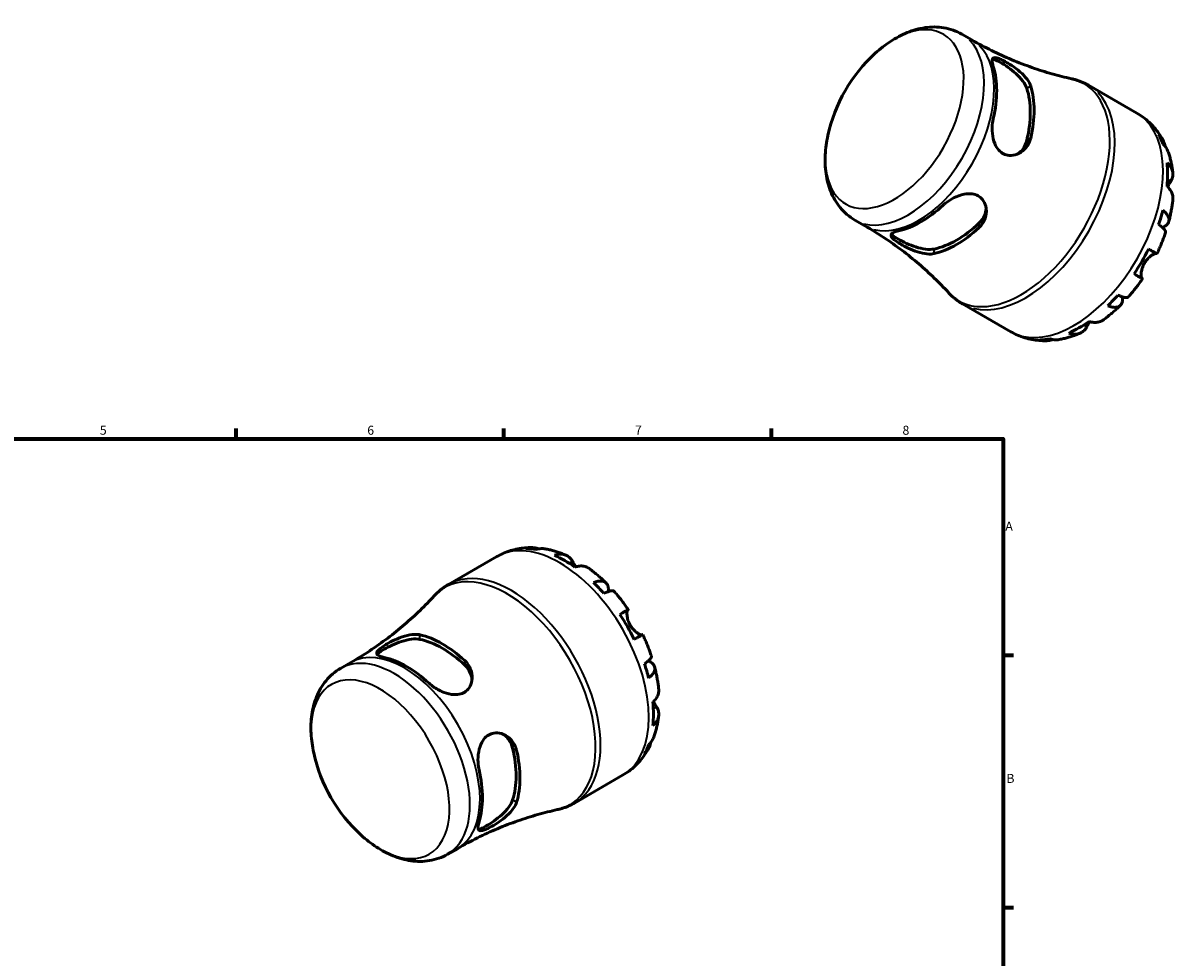
# Model space of a CAD drawing. Units: millimetres. Extents: x -45 to 669, y 0 to 525.
# Drawn here: x 312 to 631, y 266 to 525 of the extents above; entities that cross this region are included whole.
import ezdxf

# ---------------------------------------------------------------- set-up
doc = ezdxf.new("R2010")
doc.units = ezdxf.units.MM
for name, color, linetype, lineweight in [('Border (ISO)', 7, 'Continuous', 70), ('Visible (ISO)', 7, 'Continuous', 50), ('Visible Narrow (ISO)', 7, 'Continuous', 35)]:
    doc.layers.add(name, color=color, linetype=linetype, lineweight=lineweight)
doc.styles.add('Note Text (ISO)', font='tahoma.ttf')

# ---------------------------------------------------------------- blocks, each defined once
blk = doc.blocks.new('Borders Default Border')
at = {"layer": 'Border (ISO)'}
for p, q in [((371.25, 410), (371.25, 412.9)), ((445.5, 410), (445.5, 412.9)), ((519.75, 410), (519.75, 412.9)), ((584, 350), (586.9, 350)), ((584, 280), (586.9, 280))]:
    blk.add_line(p, q, dxfattribs=at)
at = {"layer": 'Border (ISO)', "flags": 128}
blk.add_lwpolyline([(10, 10), (10, 410), (584, 410), (584, 10), (10, 10)], dxfattribs=at)
at = {"layer": 'Border (ISO)', "color": 232, "true_color": 0xca0064, "char_height": 2.5, "attachment_point": 7, "style": 'Note Text (ISO)'}
for s, insert in [('5', (333.39, 410.35)), ('6', (407.58, 410.35)), ('7', (481.85, 410.4)), ('8', (556.06, 410.34)), ('A', (584.59, 383.75)), ('B', (584.89, 313.75))]:
    blk.add_mtext(s, dxfattribs=dict(at, insert=insert))

msp = doc.modelspace()

# ---------------------------------------------------------------- linework, layer by layer
at = {"layer": 'Visible (ISO)'}
for p, q in [((572.53, 522.258), (575.316, 520.654)), ((607.679, 508.076), (621.069, 500.365)), ((542.837, 470.697), (545.623, 469.092)), ((572.746, 447.415), (586.137, 439.704)), ((430.096, 369.594), (443.487, 377.305)), ((400.187, 346.313), (402.973, 347.917)), ((465.029, 308.934), (478.419, 316.645)), ((429.88, 294.751), (432.666, 296.355))]:
    msp.add_line(p, q, dxfattribs=at)
for centre, start, end in [((577.537, 485.045), 132.27741, 167.8506), ((434.887, 331.965), 192.1494, 227.72259)]:
    msp.add_arc(centre, 43.138, start, end, dxfattribs=at)
for centre, major_axis, start_param, end_param in [((561.148, 494.482), (14.848, 25.783), 5.1955915, 5.7961154), ((571.048, 488.782), (-15.187, -26.373), 2.0609137, 2.6476079), ((571.048, 488.782), (-14.447, -25.088), 2.0454012, 2.6631203), ((605.017, 469.22), (17.365, 30.155), 5.8261722, 5.9509328), ((605.017, 469.22), (17.365, 30.155), 5.3806495, 5.6110574), ((561.148, 494.482), (14.848, 25.783), 3.6247952, 4.225319), ((605.017, 469.22), (17.365, 30.155), 5.040774, 5.1655347), ((571.048, 488.782), (-14.447, -25.088), 0.4746049, 1.092324), ((571.048, 488.782), (-15.187, -26.373), 0.4901173, 1.0768116), ((605.017, 469.22), (17.365, 30.155), 4.5952513, 4.8256592), ((605.017, 469.22), (17.365, 30.155), 4.2553759, 4.3801365), ((605.017, 469.22), (17.365, 30.155), 3.8098532, 4.040261), ((605.017, 469.22), (-17.365, -30.155), 0.328385, 0.4531457), ((462.367, 347.789), (-17.365, 30.155), 5.8300396, 5.9548003), ((462.367, 347.789), (-17.365, 30.155), 5.3845169, 5.6149248), ((462.367, 347.789), (-17.365, 30.155), 5.0446414, 5.1694021), ((462.367, 347.789), (-17.365, 30.155), 4.5991188, 4.8295266), ((428.398, 328.228), (15.187, -26.373), 2.0647811, 2.6514753), ((428.398, 328.228), (14.447, -25.088), 2.0492686, 2.6669878), ((418.498, 322.527), (-14.848, 25.783), 5.1994589, 5.7999828), ((462.367, 347.789), (-17.365, 30.155), 4.2592433, 4.3840039), ((462.367, 347.789), (-17.365, 30.155), 3.8137206, 4.0441285), ((428.398, 328.228), (14.447, -25.088), 0.4784723, 1.0961914), ((428.398, 328.228), (15.187, -26.373), 0.4939847, 1.080679), ((462.367, 347.789), (17.365, -30.155), 0.3322525, 0.4570131), ((418.498, 322.527), (-14.848, 25.783), 3.6286626, 4.2291864)]:
    msp.add_ellipse(centre, major_axis=major_axis, ratio=0.5780931, start_param=start_param, end_param=end_param, dxfattribs=at)
for points, knots in [([(548.518, 516.962), (549.866, 518.188), (551.283, 519.297), (554.236, 521.229), (555.773, 522.054), (558.963, 523.353), (560.619, 523.828), (564.026, 524.317), (565.782, 524.328), (569.259, 523.75), (570.977, 523.153), (572.53, 522.258)], [6.0024813, 6.0024813, 6.0024813, 6.0024813, 6.215315, 6.215315, 6.4281487, 6.4281487, 6.6409824, 6.6409824, 6.8538161, 6.8538161, 7.0666498, 7.0666498, 7.0666498, 7.0666498]), ([(602.942, 509.903), (601.164, 510.294), (599.352, 510.747), (595.685, 511.785), (593.828, 512.37), (590.099, 513.675), (588.225, 514.394), (584.487, 515.965), (582.624, 516.817), (578.934, 518.645), (577.109, 519.621), (575.316, 520.654)], [0.60283201, 0.60283201, 0.60283201, 0.60283201, 0.6389585, 0.6389585, 0.67508499, 0.67508499, 0.71121148, 0.71121148, 0.74733797, 0.74733797, 0.78346445, 0.78346445, 0.78346445, 0.78346445]), ([(581.245, 513.25), (581.182, 513.449), (581.129, 513.637), (580.954, 514.346), (580.909, 514.775), (581.009, 515.457), (581.187, 515.671), (581.772, 515.772), (582.123, 515.717), (582.94, 515.445), (583.358, 515.267), (584.305, 514.8), (584.819, 514.518), (586.041, 513.787), (586.746, 513.322), (588.275, 512.189), (589.08, 511.501), (590.396, 510.111), (590.923, 509.41), (591.437, 508.42), (591.56, 508.126), (591.648, 507.839)], [-2.4594145, -2.4594145, -2.4594145, -2.4594145, -2.3689539, -2.3689539, -2.0993308, -2.0993308, -1.7866208, -1.7866208, -1.5389628, -1.5389628, -1.3427692, -1.3427692, -1.1451915, -1.1451915, -0.8922144, -0.8922144, -0.5724576, -0.5724576, -0.27022, -0.27022, -0.1399991, -0.1399991, -0.1399991, -0.1399991]), ([(581.023, 515.341), (581.185, 515.333), (581.379, 515.293), (582.05, 515.069), (582.624, 514.788), (583.878, 514.066), (584.62, 513.589), (586.118, 512.511), (586.871, 511.907), (588.213, 510.685), (588.888, 509.975), (589.954, 508.551), (590.343, 507.837), (590.55, 507.207)], [1.7749144, 1.7749144, 1.7749144, 1.7749144, 1.9107156, 1.9107156, 2.1767561, 2.1767561, 2.4427965, 2.4427965, 2.7088369, 2.7088369, 2.9973903, 2.9973903, 3.2859437, 3.2859437, 3.2859437, 3.2859437]), ([(602.942, 509.903), (603.272, 509.83), (603.6, 509.748), (604.253, 509.563), (604.576, 509.461), (605.218, 509.236), (605.535, 509.114), (606.162, 508.851), (606.472, 508.709), (607.083, 508.407), (607.383, 508.246), (607.679, 508.076)], [0.60283201, 0.60283201, 0.60283201, 0.60283201, 0.6389585, 0.6389585, 0.67508499, 0.67508499, 0.71121148, 0.71121148, 0.74733797, 0.74733797, 0.78346445, 0.78346445, 0.78346445, 0.78346445]), ([(591.648, 493.45), (591.569, 493.104), (591.464, 492.769), (591.008, 491.648), (590.533, 490.939), (589.346, 489.742), (588.626, 489.264), (587.149, 488.692), (586.404, 488.566), (585.112, 488.669), (584.573, 488.818), (583.592, 489.326), (583.162, 489.667), (582.326, 490.603), (581.96, 491.224), (581.326, 492.772), (581.11, 493.729), (580.901, 495.719), (580.917, 496.755), (581.094, 498.123), (581.161, 498.499), (581.245, 498.861)], [-2.478619, -2.478619, -2.478619, -2.478619, -2.362836, -2.362836, -2.0771644, -2.0771644, -1.7801207, -1.7801207, -1.5112698, -1.5112698, -1.308133, -1.308133, -1.1152049, -1.1152049, -0.880599, -0.880599, -0.5858175, -0.5858175, -0.2789133, -0.2789133, -0.157849, -0.157849, -0.157849, -0.157849]), ([(621.069, 500.365), (621.682, 500.012), (622.274, 499.624), (623.406, 498.785), (623.947, 498.334), (624.969, 497.38), (625.451, 496.876), (626.352, 495.829), (626.772, 495.284), (627.549, 494.164), (627.905, 493.589), (628.232, 493.002)], [0.78346445, 0.78346445, 0.78346445, 0.78346445, 0.85024294, 0.85024294, 0.91702142, 0.91702142, 0.9837999, 0.9837999, 1.05057838, 1.05057838, 1.11735686, 1.11735686, 1.11735686, 1.11735686]), ([(542.837, 470.697), (541.284, 471.591), (539.906, 472.776), (537.66, 475.494), (536.789, 477.018), (535.501, 480.211), (535.081, 481.881), (534.603, 485.293), (534.545, 487.036), (534.734, 490.56), (534.982, 492.342), (535.366, 494.123)], [3.9250571, 3.9250571, 3.9250571, 3.9250571, 4.1378908, 4.1378908, 4.3507245, 4.3507245, 4.5635582, 4.5635582, 4.7763919, 4.7763919, 4.9892256, 4.9892256, 4.9892256, 4.9892256]), ([(590.55, 492.818), (590.343, 491.95), (589.954, 491.095), (589.039, 489.864), (588.585, 489.421), (588.102, 489.069)], [-1.10918766, -1.10918766, -1.10918766, -1.10918766, -0.82063425, -0.82063425, -0.61414489, -0.61414489, -0.61414489, -0.61414489]), ([(627.119, 494.452), (627.492, 494.09), (627.815, 493.684), (628.326, 492.869), (628.558, 492.383), (628.798, 491.643), (628.859, 491.412), (628.908, 491.18)], [0.18971835, 0.18971835, 0.18971835, 0.18971835, 0.3698032, 0.3698032, 0.55498435, 0.55498435, 0.63619955, 0.63619955, 0.63619955, 0.63619955]), ([(629.711, 489.744), (629.577, 490.113), (629.399, 490.464), (628.964, 491.138), (628.656, 491.511), (628.293, 491.851)], [5.41993477, 5.41993477, 5.41993477, 5.41993477, 5.5737621, 5.5737621, 5.75384696, 5.75384696, 5.75384696, 5.75384696]), ([(629.711, 489.744), (629.852, 489.355), (629.982, 488.964), (630.221, 488.178), (630.331, 487.783), (630.531, 486.99), (630.621, 486.592), (630.783, 485.794), (630.855, 485.393), (630.982, 484.59), (631.036, 484.187), (631.082, 483.783)], [1.23748467, 1.23748467, 1.23748467, 1.23748467, 1.27950295, 1.27950295, 1.32152124, 1.32152124, 1.36353952, 1.36353952, 1.4055578, 1.4055578, 1.44757609, 1.44757609, 1.44757609, 1.44757609]), ([(629.46, 486.566), (629.819, 486.252), (630.121, 485.917), (630.585, 485.27), (630.785, 484.898), (631.045, 484.137), (631.105, 483.748), (631.102, 483.035), (631.039, 482.645), (630.805, 481.976), (630.666, 481.694), (630.502, 481.432)], [0.18972425, 0.18972425, 0.18972425, 0.18972425, 0.36926522, 0.36926522, 0.55452014, 0.55452014, 0.73977506, 0.73977506, 0.92607912, 0.92607912, 1.06568045, 1.06568045, 1.06568045, 1.06568045]), ([(631.085, 476.521), (631.097, 476.634), (631.103, 476.745), (631.105, 477.208), (631.045, 477.597), (630.785, 478.357), (630.585, 478.73), (630.121, 479.377), (629.819, 479.712), (629.46, 480.025)], [5.17232238, 5.17232238, 5.17232238, 5.17232238, 5.22854914, 5.22854914, 5.41380406, 5.41380406, 5.59905898, 5.59905898, 5.77859995, 5.77859995, 5.77859995, 5.77859995]), ([(630.502, 481.432), (630.446, 481.344), (630.388, 481.251), (630.229, 480.993), (630.125, 480.821), (629.895, 480.433), (629.77, 480.216), (629.627, 479.959), (629.612, 479.931), (629.596, 479.903)], [-0.64008532, -0.64008532, -0.64008532, -0.64008532, -0.59222185, -0.59222185, -0.51595037, -0.51595037, -0.43235608, -0.43235608, -0.42225933, -0.42225933, -0.42225933, -0.42225933]), ([(567.371, 474.83), (567.574, 475.019), (567.789, 475.205), (568.685, 475.924), (569.441, 476.412), (571.17, 477.295), (572.158, 477.66), (573.921, 478.003), (574.693, 478.044), (576, 477.856), (576.537, 477.684), (577.507, 477.153), (577.923, 476.8), (578.699, 475.837), (578.997, 475.198), (579.373, 473.65), (579.371, 472.721), (578.975, 470.974), (578.603, 470.152), (577.827, 469.112), (577.562, 468.818), (577.27, 468.547)], [-2.4594145, -2.4594145, -2.4594145, -2.4594145, -2.3689539, -2.3689539, -2.0993308, -2.0993308, -1.7866208, -1.7866208, -1.5389628, -1.5389628, -1.3427692, -1.3427692, -1.1451915, -1.1451915, -0.8922144, -0.8922144, -0.5724576, -0.5724576, -0.27022, -0.27022, -0.1399991, -0.1399991, -0.1399991, -0.1399991]), ([(631.086, 476.521), (631.043, 476.107), (630.993, 475.692), (630.88, 474.864), (630.817, 474.45), (630.678, 473.622), (630.602, 473.208), (630.438, 472.381), (630.349, 471.967), (630.16, 471.142), (630.059, 470.729), (629.952, 470.318)], [1.69744755, 1.69744755, 1.69744755, 1.69744755, 1.73998194, 1.73998194, 1.78251632, 1.78251632, 1.8250507, 1.8250507, 1.86758509, 1.86758509, 1.91011947, 1.91011947, 1.91011947, 1.91011947]), ([(579.288, 473.79), (579.222, 473.184), (579.058, 472.556), (578.439, 471.158), (577.903, 470.415), (577.27, 469.817)], [2.79305971, 2.79305971, 2.79305971, 2.79305971, 3.00427133, 3.00427133, 3.28605928, 3.28605928, 3.28605928, 3.28605928]), ([(628.293, 473.396), (628.656, 473.11), (628.964, 472.818), (629.44, 472.271), (629.648, 471.968), (629.926, 471.37), (629.996, 471.077), (630.015, 470.555), (629.965, 470.28), (629.725, 469.762), (629.536, 469.52), (629.086, 469.11), (628.784, 468.904), (628.351, 468.689), (628.277, 468.655), (628.202, 468.621)], [0.1897184, 0.1897184, 0.1897184, 0.1897184, 0.3698032, 0.3698032, 0.5549844, 0.5549844, 0.7401655, 0.7401655, 0.9258164, 0.9258164, 1.1114673, 1.1114673, 1.2978252, 1.2978252, 1.3346544, 1.3346544, 1.3346544, 1.3346544]), ([(545.623, 469.092), (547.416, 468.06), (549.177, 466.971), (552.61, 464.698), (554.282, 463.513), (557.517, 461.069), (559.08, 459.81), (562.08, 457.238), (563.518, 455.927), (566.257, 453.276), (567.558, 451.936), (568.789, 450.595)], [3.92505711, 3.92505711, 3.92505711, 3.92505711, 3.9611836, 3.9611836, 3.99731008, 3.99731008, 4.03343657, 4.03343657, 4.06956306, 4.06956306, 4.10568955, 4.10568955, 4.10568955, 4.10568955]), ([(629.04, 467.245), (629.071, 467.34), (629.068, 467.446), (628.995, 467.705), (628.892, 467.889), (628.558, 468.296), (628.326, 468.52), (627.815, 468.948), (627.492, 469.19), (627.119, 469.443)], [5.06782389, 5.06782389, 5.06782389, 5.06782389, 5.20339981, 5.20339981, 5.38858096, 5.38858096, 5.5737621, 5.5737621, 5.75384696, 5.75384696, 5.75384696, 5.75384696]), ([(564.825, 461.381), (564.565, 461.322), (564.287, 461.284), (563.267, 461.222), (562.457, 461.304), (560.73, 461.679), (559.809, 461.98), (558.075, 462.684), (557.26, 463.074), (555.923, 463.792), (555.388, 464.106), (554.462, 464.702), (554.077, 464.976), (553.389, 465.542), (553.132, 465.815), (552.822, 466.365), (552.839, 466.623), (553.232, 467.087), (553.622, 467.292), (554.407, 467.539), (554.654, 467.604), (554.926, 467.663)], [-2.478619, -2.478619, -2.478619, -2.478619, -2.362836, -2.362836, -2.0771644, -2.0771644, -1.7801207, -1.7801207, -1.5112698, -1.5112698, -1.308133, -1.308133, -1.1152049, -1.1152049, -0.880599, -0.880599, -0.5858175, -0.5858175, -0.2789133, -0.2789133, -0.157849, -0.157849, -0.157849, -0.157849]), ([(564.825, 462.65), (564.177, 462.516), (563.365, 462.498), (561.601, 462.712), (560.649, 462.942), (558.919, 463.494), (558.02, 463.845), (556.337, 464.602), (555.553, 465.005), (554.926, 465.366), (554.299, 465.727), (553.767, 466.082), (553.237, 466.547), (553.104, 466.693), (553.015, 466.828)], [-1.1091877, -1.1091877, -1.1091877, -1.1091877, -0.8206342, -0.8206342, -0.5320808, -0.5320808, -0.2660404, -0.2660404, 0, 0, 0, 0.2660404, 0.2660404, 0.4014114, 0.4014114, 0.4014114, 0.4014114]), ([(629.04, 467.245), (628.906, 466.844), (628.766, 466.443), (628.477, 465.644), (628.326, 465.246), (628.015, 464.452), (627.855, 464.057), (627.523, 463.269), (627.352, 462.876), (627, 462.095), (626.819, 461.707), (626.633, 461.32)], [2.01640273, 2.01640273, 2.01640273, 2.01640273, 2.05832426, 2.05832426, 2.10024578, 2.10024578, 2.14216731, 2.14216731, 2.18408883, 2.18408883, 2.22601036, 2.22601036, 2.22601036, 2.22601036]), ([(624.301, 462.654), (624.687, 462.432), (625.03, 462.235), (625.59, 461.913), (625.856, 461.761), (626.272, 461.523), (626.421, 461.438), (626.587, 461.344), (626.632, 461.32), (626.633, 461.32)], [0.18972425, 0.18972425, 0.18972425, 0.18972425, 0.36926522, 0.36926522, 0.55452014, 0.55452014, 0.73977506, 0.73977506, 0.89866068, 0.89866068, 0.89866068, 0.89866068]), ([(626.452, 461.421), (626.441, 461.424), (626.43, 461.426), (626.355, 461.437), (626.272, 461.429), (626.06, 461.375), (625.931, 461.327), (625.575, 461.156), (625.334, 461.014), (624.756, 460.597), (624.417, 460.304), (623.754, 459.588), (623.439, 459.166), (623.174, 458.708)], [-0.61944004, -0.61944004, -0.61944004, -0.61944004, -0.60308586, -0.60308586, -0.52007987, -0.52007987, -0.43273909, -0.43273909, -0.31000661, -0.31000661, -0.15868997, -0.15868997, 0, 0, 0, 0]), ([(623.174, 458.708), (623.026, 458.452), (622.895, 458.186), (622.662, 457.631), (622.564, 457.342), (622.381, 456.67), (622.316, 456.297), (622.253, 455.644), (622.252, 455.365), (622.285, 454.978), (622.309, 454.847), (622.368, 454.642), (622.403, 454.568), (622.46, 454.5), (622.477, 454.485), (622.495, 454.474)], [0, 0, 0, 0, 0.08884908, 0.08884908, 0.18379648, 0.18379648, 0.31419699, 0.31419699, 0.43784665, 0.43784665, 0.52411276, 0.52411276, 0.60765264, 0.60765264, 0.6434969, 0.6434969, 0.6434969, 0.6434969]), ([(622.633, 454.392), (622.391, 454.037), (622.145, 453.686), (621.644, 452.991), (621.39, 452.647), (620.874, 451.966), (620.612, 451.629), (620.08, 450.963), (619.81, 450.634), (619.264, 449.984), (618.986, 449.663), (618.706, 449.346)], [2.48637036, 2.48637036, 2.48637036, 2.48637036, 2.52829061, 2.52829061, 2.57021085, 2.57021085, 2.6121311, 2.6121311, 2.65405134, 2.65405134, 2.69597159, 2.69597159, 2.69597159, 2.69597159]), ([(622.495, 454.474), (622.569, 454.431), (622.616, 454.403), (622.646, 454.383), (622.6, 454.408), (622.421, 454.51), (622.272, 454.595), (621.856, 454.832), (621.59, 454.985), (621.03, 455.307), (620.687, 455.504), (620.301, 455.726)], [4.90264375, 4.90264375, 4.90264375, 4.90264375, 5.04224508, 5.04224508, 5.22854914, 5.22854914, 5.41380406, 5.41380406, 5.59905898, 5.59905898, 5.77859995, 5.77859995, 5.77859995, 5.77859995]), ([(572.746, 447.415), (572.451, 447.585), (572.161, 447.764), (571.593, 448.14), (571.315, 448.337), (570.772, 448.747), (570.507, 448.961), (569.991, 449.403), (569.74, 449.632), (569.253, 450.103), (569.017, 450.346), (568.789, 450.595)], [3.92505711, 3.92505711, 3.92505711, 3.92505711, 3.9611836, 3.9611836, 3.99731008, 3.99731008, 4.03343657, 4.03343657, 4.06956306, 4.06956306, 4.10568955, 4.10568955, 4.10568955, 4.10568955]), ([(615.832, 449.894), (616.239, 449.699), (616.611, 449.542), (617.238, 449.316), (617.549, 449.229), (618.071, 449.146), (618.283, 449.151), (618.545, 449.22), (618.638, 449.271), (618.705, 449.346)], [0.18971835, 0.18971835, 0.18971835, 0.18971835, 0.3698032, 0.3698032, 0.55498435, 0.55498435, 0.7401655, 0.7401655, 0.8751366, 0.8751366, 0.8751366, 0.8751366]), ([(616.5, 447.021), (616.197, 446.723), (615.89, 446.429), (615.27, 445.853), (614.956, 445.57), (614.322, 445.014), (614.002, 444.741), (613.354, 444.207), (613.027, 443.946), (612.366, 443.435), (612.032, 443.185), (611.694, 442.941)], [2.8022892, 2.8022892, 2.8022892, 2.8022892, 2.84482866, 2.84482866, 2.88736812, 2.88736812, 2.92990758, 2.92990758, 2.97244703, 2.97244703, 3.01498649, 3.01498649, 3.01498649, 3.01498649]), ([(617.107, 449.366), (617.114, 449.295), (617.12, 449.225), (617.149, 448.751), (617.121, 448.385), (616.989, 447.788), (616.873, 447.501), (616.543, 447.031), (616.328, 446.849), (615.865, 446.601), (615.575, 446.513), (614.917, 446.452), (614.549, 446.479), (613.836, 446.615), (613.428, 446.734), (612.998, 446.905)], [4.6139089, 4.6139089, 4.6139089, 4.6139089, 4.6457401, 4.6457401, 4.832098, 4.832098, 5.0177489, 5.0177489, 5.2033998, 5.2033998, 5.388581, 5.388581, 5.5737621, 5.5737621, 5.753847, 5.753847, 5.753847, 5.753847]), ([(607.167, 441.015), (607.022, 440.741), (606.846, 440.478), (606.383, 439.939), (606.075, 439.687), (605.457, 439.326), (605.09, 439.181), (604.3, 439.023), (603.876, 439.009), (603.082, 439.085), (602.641, 439.178), (602.189, 439.331)], [4.90264375, 4.90264375, 4.90264375, 4.90264375, 5.04224508, 5.04224508, 5.22854914, 5.22854914, 5.41380406, 5.41380406, 5.59905898, 5.59905898, 5.77859995, 5.77859995, 5.77859995, 5.77859995]), ([(608.019, 442.532), (607.949, 442.416), (607.881, 442.301), (607.697, 441.985), (607.589, 441.792), (607.385, 441.424), (607.292, 441.251), (607.194, 441.067), (607.181, 441.041), (607.167, 441.015)], [-2.34912769, -2.34912769, -2.34912769, -2.34912769, -2.30519389, -2.30519389, -2.22617552, -2.22617552, -2.14450488, -2.14450488, -2.1308178, -2.1308178, -2.1308178, -2.1308178]), ([(607.846, 442.588), (608.298, 442.435), (608.739, 442.343), (609.533, 442.267), (609.957, 442.281), (610.747, 442.439), (611.114, 442.583), (611.513, 442.817), (611.604, 442.876), (611.694, 442.941)], [0.18972425, 0.18972425, 0.18972425, 0.18972425, 0.36926522, 0.36926522, 0.55452014, 0.55452014, 0.73977506, 0.73977506, 0.7945569, 0.7945569, 0.7945569, 0.7945569]), ([(595.982, 437.202), (595.318, 437.194), (594.649, 437.217), (593.306, 437.332), (592.632, 437.423), (591.29, 437.679), (590.621, 437.844), (589.299, 438.248), (588.646, 438.488), (587.367, 439.041), (586.742, 439.355), (586.137, 439.704)], [3.59507383, 3.59507383, 3.59507383, 3.59507383, 3.66107049, 3.66107049, 3.72706714, 3.72706714, 3.7930638, 3.7930638, 3.85906045, 3.85906045, 3.92505711, 3.92505711, 3.92505711, 3.92505711]), ([(597.901, 437.521), (597.686, 437.452), (597.466, 437.392), (596.716, 437.232), (596.179, 437.189), (595.216, 437.222), (594.703, 437.297), (594.202, 437.438)], [5.31141527, 5.31141527, 5.31141527, 5.31141527, 5.38858096, 5.38858096, 5.5737621, 5.5737621, 5.75384696, 5.75384696, 5.75384696, 5.75384696]), ([(597.036, 437.713), (597.513, 437.569), (597.991, 437.491), (598.786, 437.454), (599.17, 437.475), (599.55, 437.541)], [0.18971835, 0.18971835, 0.18971835, 0.18971835, 0.3698032, 0.3698032, 0.52039422, 0.52039422, 0.52039422, 0.52039422]), ([(605.403, 439.322), (605.03, 439.161), (604.654, 439.007), (603.894, 438.716), (603.511, 438.579), (602.737, 438.321), (602.347, 438.201), (601.559, 437.98), (601.162, 437.878), (600.361, 437.694), (599.957, 437.612), (599.55, 437.541)], [3.26475263, 3.26475263, 3.26475263, 3.26475263, 3.30677411, 3.30677411, 3.34879559, 3.34879559, 3.39081707, 3.39081707, 3.43283855, 3.43283855, 3.47486003, 3.47486003, 3.47486003, 3.47486003]), ([(443.487, 377.305), (444.092, 377.654), (444.717, 377.968), (445.996, 378.522), (446.649, 378.761), (447.971, 379.165), (448.64, 379.33), (449.982, 379.586), (450.656, 379.678), (451.999, 379.792), (452.668, 379.815), (453.332, 379.807)], [0.78733187, 0.78733187, 0.78733187, 0.78733187, 0.85332853, 0.85332853, 0.91932518, 0.91932518, 0.98532184, 0.98532184, 1.05131849, 1.05131849, 1.11731515, 1.11731515, 1.11731515, 1.11731515]), ([(451.552, 379.571), (452.053, 379.713), (452.566, 379.788), (453.529, 379.82), (454.066, 379.778), (454.816, 379.617), (455.036, 379.558), (455.251, 379.488)], [0.18971835, 0.18971835, 0.18971835, 0.18971835, 0.3698032, 0.3698032, 0.55498435, 0.55498435, 0.63215004, 0.63215004, 0.63215004, 0.63215004]), ([(456.9, 379.468), (456.52, 379.534), (456.136, 379.556), (455.341, 379.519), (454.863, 379.44), (454.386, 379.296)], [5.42317109, 5.42317109, 5.42317109, 5.42317109, 5.5737621, 5.5737621, 5.75384696, 5.75384696, 5.75384696, 5.75384696]), ([(456.9, 379.469), (457.307, 379.397), (457.711, 379.315), (458.512, 379.131), (458.909, 379.03), (459.697, 378.808), (460.087, 378.688), (460.861, 378.43), (461.244, 378.293), (462.004, 378.002), (462.38, 377.848), (462.753, 377.687)], [1.23752895, 1.23752895, 1.23752895, 1.23752895, 1.27955043, 1.27955043, 1.32157191, 1.32157191, 1.36359339, 1.36359339, 1.40561487, 1.40561487, 1.44763635, 1.44763635, 1.44763635, 1.44763635]), ([(459.539, 377.679), (459.991, 377.832), (460.432, 377.924), (461.226, 378), (461.65, 377.986), (462.44, 377.828), (462.807, 377.684), (463.425, 377.322), (463.733, 377.071), (464.196, 376.531), (464.372, 376.269), (464.517, 375.994)], [0.18972425, 0.18972425, 0.18972425, 0.18972425, 0.36926522, 0.36926522, 0.55452014, 0.55452014, 0.73977506, 0.73977506, 0.92607912, 0.92607912, 1.06568045, 1.06568045, 1.06568045, 1.06568045]), ([(464.517, 375.994), (464.566, 375.902), (464.618, 375.805), (464.762, 375.537), (464.859, 375.361), (465.08, 374.967), (465.206, 374.749), (465.35, 374.508), (465.36, 374.493), (465.369, 374.477)], [-0.64008532, -0.64008532, -0.64008532, -0.64008532, -0.59222185, -0.59222185, -0.51595037, -0.51595037, -0.43235608, -0.43235608, -0.42659563, -0.42659563, -0.42659563, -0.42659563]), ([(469.044, 374.068), (468.954, 374.133), (468.863, 374.192), (468.464, 374.426), (468.097, 374.57), (467.307, 374.729), (466.883, 374.742), (466.089, 374.667), (465.648, 374.574), (465.196, 374.421)], [5.1737673, 5.1737673, 5.1737673, 5.1737673, 5.22854914, 5.22854914, 5.41380406, 5.41380406, 5.59905898, 5.59905898, 5.77859995, 5.77859995, 5.77859995, 5.77859995]), ([(469.044, 374.068), (469.382, 373.825), (469.716, 373.575), (470.377, 373.063), (470.704, 372.802), (471.352, 372.268), (471.672, 371.995), (472.306, 371.44), (472.62, 371.157), (473.24, 370.58), (473.547, 370.287), (473.85, 369.988)], [1.69740249, 1.69740249, 1.69740249, 1.69740249, 1.73994195, 1.73994195, 1.7824814, 1.7824814, 1.82502086, 1.82502086, 1.86756032, 1.86756032, 1.91009978, 1.91009978, 1.91009978, 1.91009978]), ([(470.348, 370.105), (470.778, 370.275), (471.186, 370.394), (471.899, 370.53), (472.267, 370.557), (472.925, 370.496), (473.215, 370.408), (473.678, 370.161), (473.893, 369.978), (474.223, 369.508), (474.339, 369.222), (474.471, 368.624), (474.499, 368.258), (474.47, 367.785), (474.464, 367.714), (474.457, 367.643)], [0.1897184, 0.1897184, 0.1897184, 0.1897184, 0.3698032, 0.3698032, 0.5549844, 0.5549844, 0.7401655, 0.7401655, 0.9258164, 0.9258164, 1.1114673, 1.1114673, 1.2978252, 1.2978252, 1.3296564, 1.3296564, 1.3296564, 1.3296564]), ([(426.139, 366.414), (426.367, 366.664), (426.603, 366.906), (427.09, 367.378), (427.341, 367.606), (427.857, 368.049), (428.122, 368.262), (428.665, 368.672), (428.943, 368.869), (429.511, 369.245), (429.801, 369.424), (430.096, 369.594)], [0.60669943, 0.60669943, 0.60669943, 0.60669943, 0.64282592, 0.64282592, 0.67895241, 0.67895241, 0.7150789, 0.7150789, 0.75120538, 0.75120538, 0.78733187, 0.78733187, 0.78733187, 0.78733187]), ([(476.055, 367.663), (475.988, 367.738), (475.895, 367.79), (475.633, 367.859), (475.421, 367.863), (474.899, 367.781), (474.588, 367.693), (473.961, 367.468), (473.589, 367.311), (473.182, 367.115)], [5.06842871, 5.06842871, 5.06842871, 5.06842871, 5.20339981, 5.20339981, 5.38858096, 5.38858096, 5.5737621, 5.5737621, 5.75384696, 5.75384696, 5.75384696, 5.75384696]), ([(476.056, 367.663), (476.336, 367.347), (476.614, 367.026), (477.16, 366.375), (477.43, 366.046), (477.962, 365.38), (478.224, 365.043), (478.74, 364.362), (478.994, 364.018), (479.495, 363.323), (479.741, 362.972), (479.983, 362.618)], [2.01641739, 2.01641739, 2.01641739, 2.01641739, 2.05833764, 2.05833764, 2.10025788, 2.10025788, 2.14217813, 2.14217813, 2.18409837, 2.18409837, 2.22601862, 2.22601862, 2.22601862, 2.22601862]), ([(426.139, 366.414), (424.908, 365.073), (423.607, 363.734), (420.868, 361.083), (419.43, 359.771), (416.43, 357.2), (414.867, 355.94), (411.632, 353.496), (409.96, 352.312), (406.527, 350.038), (404.766, 348.95), (402.973, 347.917)], [0.60669943, 0.60669943, 0.60669943, 0.60669943, 0.64282592, 0.64282592, 0.67895241, 0.67895241, 0.7150789, 0.7150789, 0.75120538, 0.75120538, 0.78733187, 0.78733187, 0.78733187, 0.78733187]), ([(477.651, 361.284), (478.037, 361.506), (478.38, 361.703), (478.94, 362.025), (479.206, 362.177), (479.622, 362.415), (479.771, 362.5), (479.95, 362.601), (479.996, 362.626), (479.966, 362.607), (479.919, 362.579), (479.845, 362.535)], [0.18972425, 0.18972425, 0.18972425, 0.18972425, 0.36926522, 0.36926522, 0.55452014, 0.55452014, 0.73977506, 0.73977506, 0.92607912, 0.92607912, 1.06568045, 1.06568045, 1.06568045, 1.06568045]), ([(479.845, 362.535), (479.824, 362.523), (479.804, 362.504), (479.746, 362.429), (479.712, 362.352), (479.654, 362.141), (479.632, 362.004), (479.602, 361.608), (479.605, 361.328), (479.678, 360.617), (479.763, 360.177), (480.052, 359.244), (480.26, 358.759), (480.524, 358.301)], [-0.64434498, -0.64434498, -0.64434498, -0.64434498, -0.60308586, -0.60308586, -0.52007987, -0.52007987, -0.43273909, -0.43273909, -0.31000661, -0.31000661, -0.15868997, -0.15868997, 0, 0, 0, 0]), ([(480.524, 358.301), (480.672, 358.045), (480.836, 357.799), (481.201, 357.319), (481.402, 357.09), (481.892, 356.597), (482.182, 356.355), (482.716, 355.975), (482.956, 355.836), (483.306, 355.672), (483.432, 355.627), (483.638, 355.578), (483.719, 355.572), (483.787, 355.585), (483.795, 355.587), (483.802, 355.589)], [0, 0, 0, 0, 0.08884908, 0.08884908, 0.18379648, 0.18379648, 0.31419699, 0.31419699, 0.43784665, 0.43784665, 0.52411276, 0.52411276, 0.60765264, 0.60765264, 0.61860221, 0.61860221, 0.61860221, 0.61860221]), ([(412.276, 349.346), (412.073, 349.391), (411.883, 349.438), (411.183, 349.638), (410.79, 349.811), (410.252, 350.235), (410.157, 350.492), (410.366, 351.045), (410.59, 351.32), (411.236, 351.888), (411.6, 352.159), (412.479, 352.743), (412.98, 353.047), (414.226, 353.739), (414.981, 354.116), (416.726, 354.874), (417.724, 355.228), (419.585, 355.675), (420.454, 355.782), (421.567, 355.735), (421.883, 355.695), (422.175, 355.629)], [-2.4594145, -2.4594145, -2.4594145, -2.4594145, -2.3689539, -2.3689539, -2.0993308, -2.0993308, -1.7866208, -1.7866208, -1.5389628, -1.5389628, -1.3427692, -1.3427692, -1.1451915, -1.1451915, -0.8922144, -0.8922144, -0.5724576, -0.5724576, -0.27022, -0.27022, -0.1399991, -0.1399991, -0.1399991, -0.1399991]), ([(410.365, 350.181), (410.454, 350.316), (410.587, 350.462), (411.117, 350.928), (411.649, 351.282), (412.903, 352.004), (413.687, 352.408), (415.37, 353.164), (416.269, 353.515), (417.999, 354.067), (418.951, 354.297), (420.715, 354.511), (421.527, 354.493), (422.175, 354.359)], [1.7753447, 1.7753447, 1.7753447, 1.7753447, 1.9107156, 1.9107156, 2.1767561, 2.1767561, 2.4427965, 2.4427965, 2.7088369, 2.7088369, 2.9973903, 2.9973903, 3.2859437, 3.2859437, 3.2859437, 3.2859437]), ([(483.983, 355.689), (483.982, 355.69), (483.937, 355.665), (483.771, 355.571), (483.622, 355.486), (483.206, 355.249), (482.94, 355.096), (482.38, 354.775), (482.037, 354.578), (481.651, 354.355)], [5.06966352, 5.06966352, 5.06966352, 5.06966352, 5.22854914, 5.22854914, 5.41380406, 5.41380406, 5.59905898, 5.59905898, 5.77859995, 5.77859995, 5.77859995, 5.77859995]), ([(483.983, 355.689), (484.169, 355.303), (484.35, 354.914), (484.702, 354.133), (484.873, 353.741), (485.205, 352.953), (485.365, 352.557), (485.676, 351.764), (485.827, 351.365), (486.116, 350.566), (486.256, 350.166), (486.39, 349.764)], [2.48637862, 2.48637862, 2.48637862, 2.48637862, 2.52830015, 2.52830015, 2.57022167, 2.57022167, 2.6121432, 2.6121432, 2.65406472, 2.65406472, 2.69598625, 2.69598625, 2.69598625, 2.69598625]), ([(434.62, 348.462), (434.88, 348.222), (435.118, 347.963), (435.859, 347.01), (436.235, 346.245), (436.677, 344.621), (436.73, 343.76), (436.486, 342.198), (436.221, 341.49), (435.485, 340.426), (435.085, 340.034), (434.154, 339.441), (433.643, 339.239), (432.413, 338.986), (431.692, 338.98), (430.034, 339.207), (429.097, 339.498), (427.268, 340.313), (426.38, 340.844), (425.284, 341.68), (424.992, 341.926), (424.721, 342.18)], [-2.478619, -2.478619, -2.478619, -2.478619, -2.362836, -2.362836, -2.0771644, -2.0771644, -1.7801207, -1.7801207, -1.5112698, -1.5112698, -1.308133, -1.308133, -1.1152049, -1.1152049, -0.880599, -0.880599, -0.5858175, -0.5858175, -0.2789133, -0.2789133, -0.157849, -0.157849, -0.157849, -0.157849]), ([(484.469, 347.566), (484.842, 347.819), (485.165, 348.061), (485.676, 348.489), (485.908, 348.713), (486.242, 349.121), (486.345, 349.304), (486.418, 349.563), (486.421, 349.669), (486.39, 349.764)], [0.18971835, 0.18971835, 0.18971835, 0.18971835, 0.3698032, 0.3698032, 0.55498435, 0.55498435, 0.7401655, 0.7401655, 0.87574142, 0.87574142, 0.87574142, 0.87574142]), ([(485.552, 348.388), (485.627, 348.355), (485.701, 348.32), (486.134, 348.105), (486.436, 347.9), (486.886, 347.489), (487.075, 347.247), (487.315, 346.73), (487.365, 346.454), (487.346, 345.933), (487.276, 345.639), (486.998, 345.042), (486.79, 344.738), (486.314, 344.192), (486.006, 343.899), (485.643, 343.613)], [4.608911, 4.608911, 4.608911, 4.608911, 4.6457401, 4.6457401, 4.832098, 4.832098, 5.0177489, 5.0177489, 5.2033998, 5.2033998, 5.388581, 5.388581, 5.5737621, 5.5737621, 5.753847, 5.753847, 5.753847, 5.753847]), ([(392.716, 322.886), (392.332, 324.668), (392.084, 326.449), (391.895, 329.973), (391.953, 331.717), (392.431, 335.128), (392.851, 336.798), (394.139, 339.991), (395.01, 341.515), (397.256, 344.233), (398.634, 345.418), (400.187, 346.313)], [6.0063487, 6.0063487, 6.0063487, 6.0063487, 6.2191824, 6.2191824, 6.4320161, 6.4320161, 6.6448498, 6.6448498, 6.8576835, 6.8576835, 7.0705172, 7.0705172, 7.0705172, 7.0705172]), ([(434.62, 347.192), (435.268, 346.58), (435.813, 345.817), (436.418, 344.417), (436.574, 343.808), (436.637, 343.219)], [-1.10918766, -1.10918766, -1.10918766, -1.10918766, -0.82063425, -0.82063425, -0.61581597, -0.61581597, -0.61581597, -0.61581597]), ([(487.302, 346.692), (487.409, 346.28), (487.51, 345.868), (487.699, 345.042), (487.788, 344.629), (487.952, 343.802), (488.028, 343.388), (488.167, 342.56), (488.23, 342.145), (488.343, 341.317), (488.393, 340.903), (488.436, 340.489)], [2.80226951, 2.80226951, 2.80226951, 2.80226951, 2.84480389, 2.84480389, 2.88733828, 2.88733828, 2.92987266, 2.92987266, 2.97240704, 2.97240704, 3.01494143, 3.01494143, 3.01494143, 3.01494143]), ([(486.81, 336.984), (487.169, 337.298), (487.471, 337.632), (487.935, 338.28), (488.135, 338.652), (488.395, 339.413), (488.455, 339.801), (488.453, 340.265), (488.447, 340.376), (488.435, 340.488)], [0.18972425, 0.18972425, 0.18972425, 0.18972425, 0.36926522, 0.36926522, 0.55452014, 0.55452014, 0.73977506, 0.73977506, 0.79600182, 0.79600182, 0.79600182, 0.79600182]), ([(487.852, 335.577), (488.016, 335.315), (488.155, 335.033), (488.389, 334.365), (488.452, 333.974), (488.455, 333.261), (488.395, 332.872), (488.135, 332.112), (487.935, 331.739), (487.471, 331.092), (487.169, 330.757), (486.81, 330.444)], [4.90264375, 4.90264375, 4.90264375, 4.90264375, 5.04224508, 5.04224508, 5.22854914, 5.22854914, 5.41380406, 5.41380406, 5.59905898, 5.59905898, 5.77859995, 5.77859995, 5.77859995, 5.77859995]), ([(486.946, 337.106), (487.018, 336.975), (487.091, 336.846), (487.278, 336.519), (487.391, 336.329), (487.608, 335.97), (487.71, 335.803), (487.821, 335.627), (487.836, 335.602), (487.852, 335.577)], [-2.35354239, -2.35354239, -2.35354239, -2.35354239, -2.30519389, -2.30519389, -2.22617552, -2.22617552, -2.14450488, -2.14450488, -2.1308178, -2.1308178, -2.1308178, -2.1308178]), ([(488.432, 333.226), (488.386, 332.822), (488.332, 332.42), (488.205, 331.616), (488.133, 331.216), (487.971, 330.417), (487.881, 330.019), (487.681, 329.226), (487.571, 328.831), (487.332, 328.045), (487.202, 327.654), (487.061, 327.266)], [3.2648129, 3.2648129, 3.2648129, 3.2648129, 3.30683118, 3.30683118, 3.34884946, 3.34884946, 3.39086774, 3.39086774, 3.43288603, 3.43288603, 3.47490431, 3.47490431, 3.47490431, 3.47490431]), ([(438.595, 318.148), (438.532, 318.419), (438.479, 318.698), (438.304, 319.835), (438.259, 320.735), (438.359, 322.673), (438.537, 323.711), (439.122, 325.408), (439.473, 326.096), (440.29, 327.132), (440.708, 327.511), (441.655, 328.083), (442.169, 328.266), (443.391, 328.454), (444.096, 328.392), (445.625, 327.941), (446.43, 327.472), (447.746, 326.253), (448.273, 325.519), (448.787, 324.324), (448.91, 323.948), (448.998, 323.559)], [-2.4594145, -2.4594145, -2.4594145, -2.4594145, -2.3689539, -2.3689539, -2.0993308, -2.0993308, -1.7866208, -1.7866208, -1.5389628, -1.5389628, -1.3427692, -1.3427692, -1.1451915, -1.1451915, -0.8922144, -0.8922144, -0.5724576, -0.5724576, -0.27022, -0.27022, -0.1399991, -0.1399991, -0.1399991, -0.1399991]), ([(445.452, 327.941), (445.949, 327.579), (446.416, 327.118), (447.321, 325.877), (447.698, 325.039), (447.9, 324.192)], [2.79138344, 2.79138344, 2.79138344, 2.79138344, 3.00427133, 3.00427133, 3.28605928, 3.28605928, 3.28605928, 3.28605928]), ([(486.258, 325.829), (486.209, 325.597), (486.148, 325.366), (485.908, 324.626), (485.676, 324.141), (485.165, 323.326), (484.842, 322.919), (484.469, 322.558)], [5.30736576, 5.30736576, 5.30736576, 5.30736576, 5.38858096, 5.38858096, 5.5737621, 5.5737621, 5.75384696, 5.75384696, 5.75384696, 5.75384696]), ([(485.643, 325.159), (486.006, 325.498), (486.314, 325.872), (486.749, 326.546), (486.927, 326.897), (487.061, 327.266)], [0.18971835, 0.18971835, 0.18971835, 0.18971835, 0.3698032, 0.3698032, 0.52363054, 0.52363054, 0.52363054, 0.52363054]), ([(485.582, 324.007), (485.255, 323.421), (484.899, 322.845), (484.122, 321.725), (483.702, 321.181), (482.801, 320.133), (482.319, 319.63), (481.297, 318.676), (480.756, 318.225), (479.624, 317.386), (479.032, 316.997), (478.419, 316.645)], [3.59503212, 3.59503212, 3.59503212, 3.59503212, 3.6618106, 3.6618106, 3.72858908, 3.72858908, 3.79536756, 3.79536756, 3.86214604, 3.86214604, 3.92892453, 3.92892453, 3.92892453, 3.92892453]), ([(447.9, 309.803), (447.693, 309.173), (447.304, 308.458), (446.238, 307.035), (445.563, 306.324), (444.221, 305.102), (443.468, 304.498), (441.97, 303.42), (441.228, 302.943), (440.601, 302.582), (439.974, 302.221), (439.4, 301.94), (438.729, 301.717), (438.535, 301.676), (438.373, 301.668)], [-1.1091877, -1.1091877, -1.1091877, -1.1091877, -0.8206342, -0.8206342, -0.5320808, -0.5320808, -0.2660404, -0.2660404, 0, 0, 0, 0.2660404, 0.2660404, 0.4018417, 0.4018417, 0.4018417, 0.4018417]), ([(432.666, 296.355), (434.459, 297.388), (436.284, 298.364), (439.974, 300.192), (441.837, 301.044), (445.575, 302.615), (447.449, 303.334), (451.178, 304.639), (453.035, 305.224), (456.702, 306.262), (458.514, 306.716), (460.292, 307.107)], [3.92892453, 3.92892453, 3.92892453, 3.92892453, 3.96505101, 3.96505101, 4.0011775, 4.0011775, 4.03730399, 4.03730399, 4.07343048, 4.07343048, 4.10955697, 4.10955697, 4.10955697, 4.10955697]), ([(448.998, 309.17), (448.919, 308.915), (448.814, 308.654), (448.358, 307.738), (447.883, 307.076), (446.696, 305.766), (445.976, 305.118), (444.499, 303.968), (443.754, 303.457), (442.462, 302.659), (441.923, 302.354), (440.942, 301.851), (440.512, 301.656), (439.676, 301.346), (439.31, 301.262), (438.676, 301.273), (438.46, 301.42), (438.251, 301.997), (438.267, 302.44), (438.444, 303.246), (438.511, 303.494), (438.595, 303.759)], [-2.478619, -2.478619, -2.478619, -2.478619, -2.362836, -2.362836, -2.0771644, -2.0771644, -1.7801207, -1.7801207, -1.5112698, -1.5112698, -1.308133, -1.308133, -1.1152049, -1.1152049, -0.880599, -0.880599, -0.5858175, -0.5858175, -0.2789133, -0.2789133, -0.157849, -0.157849, -0.157849, -0.157849]), ([(465.029, 308.934), (464.733, 308.764), (464.433, 308.603), (463.822, 308.3), (463.513, 308.159), (462.885, 307.895), (462.568, 307.773), (461.926, 307.549), (461.603, 307.446), (460.95, 307.262), (460.622, 307.179), (460.292, 307.107)], [3.92892453, 3.92892453, 3.92892453, 3.92892453, 3.96505101, 3.96505101, 4.0011775, 4.0011775, 4.03730399, 4.03730399, 4.07343048, 4.07343048, 4.10955697, 4.10955697, 4.10955697, 4.10955697]), ([(429.88, 294.751), (428.327, 293.857), (426.609, 293.259), (423.132, 292.681), (421.376, 292.693), (417.969, 293.182), (416.313, 293.657), (413.123, 294.955), (411.586, 295.78), (408.633, 297.713), (407.216, 298.821), (405.868, 300.048)], [3.9289245, 3.9289245, 3.9289245, 3.9289245, 4.1417582, 4.1417582, 4.3545919, 4.3545919, 4.5674256, 4.5674256, 4.7802593, 4.7802593, 4.993093, 4.993093, 4.993093, 4.993093])]:
    msp.add_open_spline(points, degree=3, knots=knots, dxfattribs=at)
at = {"layer": 'Visible Narrow (ISO)'}
for p, q in [((590.605, 507.238), (591.593, 507.807)), ((591.593, 493.418), (590.605, 492.849)), ((630.456, 481.458), (629.638, 481.929)), ((577.27, 469.753), (577.27, 468.611)), ((564.825, 461.444), (564.825, 462.587)), ((622.386, 454.537), (620.416, 455.672)), ((607.122, 441.041), (606.317, 441.505)), ((464.517, 375.994), (463.622, 375.479)), ((479.845, 362.535), (477.657, 361.275)), ((422.175, 354.359), (422.175, 355.629)), ((434.62, 348.462), (434.62, 347.192)), ((487.852, 335.577), (486.943, 335.054)), ((447.9, 324.192), (448.998, 323.559)), ((448.998, 309.17), (447.9, 309.803))]:
    msp.add_line(p, q, dxfattribs=at)
for centre, major_axis, start_param, end_param in [((553.838, 498.692), (13.552, 23.534), 2.3409206, 7.0838573), ((557.683, 496.478), (-14.846, -25.781), 0.1570796, 2.984513), ((560.469, 494.873), (14.846, 25.781), 3.2986723, 6.1261057), ((588.996, 478.446), (17.359, 30.144), 3.1361031, 6.2886749), ((590.212, 477.745), (-17.466, -30.33), 0.1570796, 2.984513), ((603.603, 470.034), (17.466, 30.33), 3.2986723, 6.1261057), ((460.953, 346.975), (-17.466, 30.33), 3.1415927, 6.2831853), ((447.562, 339.264), (17.466, -30.33), 0, 3.1415927), ((446.346, 338.563), (-17.359, 30.144), 2.9609602, 6.4638177), ((415.033, 320.532), (14.846, -25.781), 0, 3.1415927), ((417.819, 322.136), (-14.846, 25.781), 3.1415927, 6.2831853), ((411.188, 318.317), (-13.552, 23.534), 2.0774241, 7.3473538)]:
    msp.add_ellipse(centre, major_axis=major_axis, ratio=0.5780931, start_param=start_param, end_param=end_param, dxfattribs=at)

# ---------------------------------------------------------------- block references
msp.add_blockref('Borders Default Border', (0, 0))

doc.saveas('drawing.dxf')
